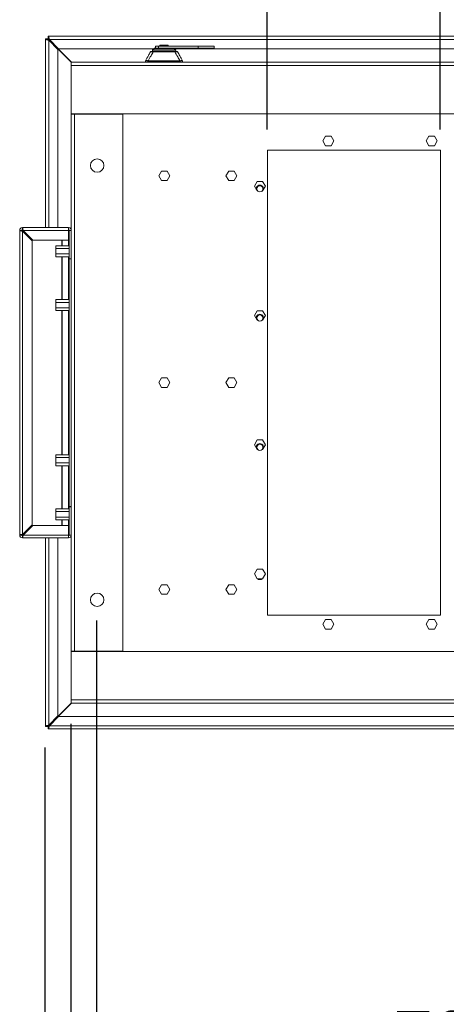
# Model space of a CAD drawing. Units: millimetres. Extents: x 63 to 8590, y 73 to 6123.
# Drawn here: x 1731 to 2144, y 1229 to 2181 of the extents above; entities that cross this region are included whole.
import ezdxf

# ---------------------------------------------------------------- set-up
doc = ezdxf.new("R2010")
doc.units = ezdxf.units.MM
doc.header["$LTSCALE"] = 5
doc.header["$PDSIZE"] = -1
doc.layers.add('Dimensions', color=7, linetype='Continuous')
doc.styles.get("Standard").update_dxf_attribs({"font": 'romans.shx', "width": 0.8})
doc.dimstyles.new('SLDDIMSTYLE2', dxfattribs={"dimscale": 10, "dimtxt": 2.5, "dimasz": 3.302, "dimexe": 1, "dimexo": 1, "dimgap": 0.926042, "dimtad": 1, "dimdec": 0, "dimrnd": 1e-09, "dimzin": 12, "dimdsep": 46, "dimtxsty": 'Standard', "dimcen": 2, "dimadec": 0, "dimazin": 3, "dimtfac": 1, "dimtdec": 0, "dimtmove": 0, "dimatfit": 0, "dimfxl": 1, "dimfrac": 2, "dimtolj": 1, "dimtzin": 12, "dimarcsym": 0})

# ---------------------------------------------------------------- blocks, each defined once
blk = doc.blocks.new('*D4')
at = {"layer": 'Defpoints', "color": 0, "transparency": 16777216}
for p in [(2340.07, 2362.47), (2172.57, 2055.35), (2340.07, 2055.35)]:
    blk.add_point(p, dxfattribs=at)
at = {"layer": 'Dimensions', "color": 0, "lineweight": -2, "transparency": 16777216}
for p, q in [((2172.57, 2075.35), (2172.57, 2382.47)), ((2340.07, 2075.35), (2340.07, 2382.47)), ((2106.53, 2362.47), (2040.49, 2362.47)), ((2172.57, 2362.47), (2340.07, 2362.47)), ((2406.11, 2362.47), (2472.15, 2362.47))]:
    blk.add_line(p, q, dxfattribs=at)
at = {"layer": 'Dimensions', "color": 0, "transparency": 16777216}
for points in [[(2106.53, 2373.48), (2106.53, 2351.47), (2172.57, 2362.47)], [(2406.11, 2373.48), (2406.11, 2351.47), (2340.07, 2362.47)]]:
    blk.add_solid(points, dxfattribs=at)
at = {"layer": 'Dimensions', "color": 0, "transparency": 16777216, "insert": (2256.32, 2430.99), "char_height": 50, "attachment_point": 2}
blk.add_mtext('\\A1;168', dxfattribs=at)
blk = doc.blocks.new('*D5')
at = {"layer": 'Defpoints', "color": 0, "transparency": 16777216}
for p in [(2137.57, 2461.58), (1970.07, 2055.35), (2137.57, 2055.35)]:
    blk.add_point(p, dxfattribs=at)
at = {"layer": 'Dimensions', "color": 0, "lineweight": -2, "transparency": 16777216}
for p, q in [((1970.07, 2075.35), (1970.07, 2481.58)), ((2137.57, 2075.35), (2137.57, 2481.58)), ((1904.03, 2461.58), (1837.99, 2461.58)), ((1970.07, 2461.58), (2137.57, 2461.58)), ((2203.61, 2461.58), (2269.65, 2461.58))]:
    blk.add_line(p, q, dxfattribs=at)
at = {"layer": 'Dimensions', "color": 0, "transparency": 16777216}
for points in [[(1904.03, 2472.58), (1904.03, 2450.57), (1970.07, 2461.58)], [(2203.61, 2472.58), (2203.61, 2450.57), (2137.57, 2461.58)]]:
    blk.add_solid(points, dxfattribs=at)
at = {"layer": 'Dimensions', "color": 0, "transparency": 16777216, "insert": (2053.82, 2530.1), "char_height": 50, "attachment_point": 2}
blk.add_mtext('\\A1;167', dxfattribs=at)
blk = doc.blocks.new('*D7')
at = {"layer": 'Defpoints', "color": 0, "transparency": 16777216}
for p in [(2172.57, 2260.05), (2137.57, 2055.35), (2172.57, 2055.35)]:
    blk.add_point(p, dxfattribs=at)
at = {"layer": 'Dimensions', "color": 0, "lineweight": -2, "transparency": 16777216}
for p, q in [((2137.57, 2075.35), (2137.57, 2280.05)), ((2172.57, 2075.35), (2172.57, 2280.05)), ((2071.53, 2260.05), (1852.79, 2260.05)), ((2172.57, 2260.05), (2137.57, 2260.05)), ((2238.61, 2260.05), (2304.65, 2260.05))]:
    blk.add_line(p, q, dxfattribs=at)
at = {"layer": 'Dimensions', "color": 0, "transparency": 16777216}
for points in [[(2071.53, 2271.06), (2071.53, 2249.04), (2137.57, 2260.05)], [(2238.61, 2271.06), (2238.61, 2249.04), (2172.57, 2260.05)]]:
    blk.add_solid(points, dxfattribs=at)
at = {"layer": 'Dimensions', "color": 0, "transparency": 16777216, "insert": (1903.69, 2328.57), "char_height": 50, "attachment_point": 2}
blk.add_mtext('\\A1;35', dxfattribs=at)
blk = doc.blocks.new('*D8')
at = {"layer": 'Defpoints', "color": 0, "transparency": 16777216}
for p in [(1805.07, 1620.35), (2505.07, 1620.35), (2505.07, 1153.92)]:
    blk.add_point(p, dxfattribs=at)
at = {"layer": 'Dimensions', "color": 0, "lineweight": -2, "transparency": 16777216}
for p, q in [((1805.07, 1600.35), (1805.07, 1133.92)), ((2505.07, 1600.35), (2505.07, 1133.92)), ((1871.11, 1153.92), (2439.03, 1153.92))]:
    blk.add_line(p, q, dxfattribs=at)
at = {"layer": 'Dimensions', "color": 0, "transparency": 16777216}
for points in [[(1871.11, 1164.93), (1871.11, 1142.91), (1805.07, 1153.92)], [(2439.03, 1164.93), (2439.03, 1142.91), (2505.07, 1153.92)]]:
    blk.add_solid(points, dxfattribs=at)
at = {"layer": 'Dimensions', "color": 0, "transparency": 16777216, "insert": (2149.13, 1222.44), "char_height": 50, "attachment_point": 2}
blk.add_mtext('\\A1;700', dxfattribs=at)
blk = doc.blocks.new('*D9')
at = {"layer": 'Defpoints', "color": 0, "transparency": 16777216}
for p in [(1780.07, 1520.35), (2530.07, 1522.95), (1780.07, 1054.66)]:
    blk.add_point(p, dxfattribs=at)
at = {"layer": 'Dimensions', "color": 0, "lineweight": -2, "transparency": 16777216}
for p, q in [((1780.07, 1500.35), (1780.07, 1034.66)), ((2530.07, 1502.95), (2530.07, 1034.66)), ((2464.03, 1054.66), (1846.11, 1054.66))]:
    blk.add_line(p, q, dxfattribs=at)
at = {"layer": 'Dimensions', "color": 0, "transparency": 16777216}
for points in [[(1846.11, 1065.67), (1846.11, 1043.66), (1780.07, 1054.66)], [(2464.03, 1065.67), (2464.03, 1043.66), (2530.07, 1054.66)]]:
    blk.add_solid(points, dxfattribs=at)
at = {"layer": 'Dimensions', "color": 0, "transparency": 16777216, "insert": (2149.13, 1123.18), "char_height": 50, "attachment_point": 2}
blk.add_mtext('\\A1;750', dxfattribs=at)
blk = doc.blocks.new('*D10')
at = {"layer": 'Defpoints', "color": 0, "transparency": 16777216}
for p in [(1755.07, 1497.42), (2555.07, 1497.42), (2555.07, 934.8)]:
    blk.add_point(p, dxfattribs=at)
at = {"layer": 'Dimensions', "color": 0, "lineweight": -2, "transparency": 16777216}
for p, q in [((1755.07, 1477.42), (1755.07, 914.8)), ((2555.07, 1477.42), (2555.07, 914.8)), ((1821.11, 934.8), (2489.03, 934.8))]:
    blk.add_line(p, q, dxfattribs=at)
at = {"layer": 'Dimensions', "color": 0, "transparency": 16777216}
for points in [[(1821.11, 945.81), (1821.11, 923.79), (1755.07, 934.8)], [(2489.03, 945.81), (2489.03, 923.79), (2555.07, 934.8)]]:
    blk.add_solid(points, dxfattribs=at)
at = {"layer": 'Dimensions', "color": 0, "transparency": 16777216, "insert": (2149.13, 1003.32), "char_height": 50, "attachment_point": 2}
blk.add_mtext('\\A1;800', dxfattribs=at)

msp = doc.modelspace()

# ---------------------------------------------------------------- linework, layer by layer
at = {"color": 7, "linetype": 'Continuous', "lineweight": 18}
for p, q in [((1755.56, 1980.27), (1755.56, 2162.79)), ((1758.06, 2162.79), (1755.56, 2162.79)), ((1758.14, 2165.36), (2553, 2165.36)), ((1758.14, 2162.86), (1758.14, 2165.36)), ((1758.24, 2162.61), (1780.57, 2140.28)), ((1780.64, 2140.35), (1758.31, 2162.68)), ((1768.27, 2153.36), (1759.37, 2162.26)), ((2551.77, 2162.26), (1759.37, 2162.26)), ((1758.66, 2161.55), (1767.56, 2152.65)), ((1767.56, 2152.65), (1767.56, 1980.27)), ((1860.32, 2153.36), (1768.27, 2153.36)), ((1860.62, 2153.66), (1859.17, 2152.21)), ((1860.62, 2153.66), (1880.01, 2153.66)), ((1861.99, 2155.95), (1861.99, 2153.95)), ((1865, 2155.95), (1861.99, 2155.95)), ((1865, 2153.95), (1865, 2155.95)), ((1865, 2155.95), (1903.41, 2155.95)), ((1866.32, 2156.75), (1866.32, 2155.95)), ((1870.32, 2156.75), (1866.32, 2156.75)), ((1870.32, 2156.75), (1870.32, 2155.95)), ((1874.32, 2156.75), (1870.32, 2156.75)), ((1874.32, 2155.95), (1874.32, 2156.75)), ((1879.48, 2153.95), (1903.41, 2153.95)), ((1881.46, 2152.21), (1880.01, 2153.66)), ((2542.87, 2153.36), (1880.31, 2153.36)), ((1903.41, 2155.95), (1903.41, 2153.95)), ((1918.9, 2155.95), (1903.41, 2155.95)), ((1903.41, 2153.95), (1918.9, 2153.95)), ((1918.9, 2153.95), (1918.9, 2155.95)), ((1857.23, 2150.31), (1857.18, 2150.3)), ((1859.03, 2151.86), (1881.61, 2151.86)), ((1859.03, 2151.83), (1881.61, 2151.83)), ((1859.09, 2150.55), (1859.03, 2151.83)), ((1859.17, 2152.21), (1881.46, 2152.21)), ((1870.32, 2150.41), (1859.9, 2150.41)), ((1870.32, 2150.55), (1870.32, 2150.41)), ((1880.73, 2150.41), (1870.32, 2150.41)), ((1881.54, 2150.55), (1881.61, 2151.83)), ((1883.45, 2150.3), (1883.41, 2150.31)), ((1883.45, 2150.3), (1883.42, 2150.35)), ((1780.57, 2140.35), (1780.57, 2137.25)), ((2530.57, 2140.35), (1780.57, 2140.35)), ((1780.57, 2090.35), (1780.57, 2137.25)), ((2530.57, 2137.25), (1780.57, 2137.25)), ((1852.32, 2141.42), (1852.32, 2140.35)), ((1855.58, 2141.35), (1854.77, 2141.41)), ((1870.32, 2141.35), (1855.58, 2141.35)), ((1885, 2141.7), (1855.63, 2141.7)), ((1885.05, 2141.35), (1870.32, 2141.35)), ((1885.86, 2141.41), (1885.05, 2141.35)), ((1888.32, 2140.35), (1888.32, 2141.42)), ((1780.57, 2090.35), (1780.57, 2090.1)), ((2530.57, 2090.35), (1780.57, 2090.35)), ((1780.57, 2090.1), (1780.57, 1570.6)), ((1780.57, 2090.1), (1783.67, 2090.1)), ((1783.07, 2090.35), (1783.07, 2090.1)), ((1783.67, 2090.1), (1783.67, 1570.6)), ((1830.57, 2090.1), (1783.67, 2090.1)), ((1830.57, 2090.1), (1830.57, 1570.6)), ((2026.66, 2068.7), (2024.01, 2064.1)), ((2031.97, 2068.7), (2026.66, 2068.7)), ((2034.63, 2064.1), (2031.97, 2068.7)), ((2126.66, 2068.7), (2124.01, 2064.1)), ((2131.97, 2068.7), (2126.66, 2068.7)), ((2134.63, 2064.1), (2131.97, 2068.7)), ((2024.01, 2064.1), (2026.66, 2059.5)), ((2026.66, 2059.5), (2031.97, 2059.5)), ((2031.97, 2059.5), (2034.63, 2064.1)), ((2124.01, 2064.1), (2126.66, 2059.5)), ((2126.66, 2059.5), (2131.97, 2059.5)), ((2131.97, 2059.5), (2134.63, 2064.1)), ((1970.57, 2055.35), (2138.07, 2055.35)), ((1970.57, 1605.35), (1970.57, 2055.35)), ((2138.07, 1605.35), (2138.07, 2055.35)), ((1867.91, 2034.95), (1865.26, 2030.35)), ((1865.26, 2030.35), (1867.91, 2025.75)), ((1873.22, 2034.95), (1867.91, 2034.95)), ((1875.88, 2030.35), (1873.22, 2034.95)), ((1873.22, 2025.75), (1875.88, 2030.35)), ((1932.91, 2034.95), (1930.26, 2030.35)), ((1930.26, 2030.35), (1932.91, 2025.75)), ((1938.22, 2034.95), (1932.91, 2034.95)), ((1940.88, 2030.35), (1938.22, 2034.95)), ((1938.22, 2025.75), (1940.88, 2030.35)), ((1867.91, 2025.75), (1873.22, 2025.75)), ((1932.91, 2025.75), (1938.22, 2025.75)), ((1960.41, 2024.95), (1957.76, 2020.35)), ((1957.76, 2020.35), (1960.41, 2015.75)), ((1965.72, 2024.95), (1960.41, 2024.95)), ((1963.07, 2020.9), (1963.07, 2020.85)), ((1968.38, 2020.35), (1965.72, 2024.95)), ((1965.72, 2015.75), (1968.38, 2020.35)), ((1960.41, 2015.75), (1960.93, 2015.75)), ((1965.21, 2015.75), (1965.72, 2015.75)), ((1730.57, 1682.87), (1730.57, 1977.67)), ((1732.57, 1977.67), (1730.57, 1977.67)), ((1732.58, 1977.63), (1732.58, 1977.78)), ((1733.59, 1978.02), (1732.68, 1978.02)), ((1733.17, 1980.27), (1777.97, 1980.27)), ((1733.17, 1978.27), (1733.17, 1980.27)), ((1733.17, 1976.96), (1733.17, 1683.57)), ((1733.17, 1976.96), (1742.57, 1967.56)), ((1733.46, 1976.67), (1733.99, 1976.67)), ((1733.88, 1977.67), (1777.97, 1977.67)), ((1743.28, 1968.27), (1733.88, 1977.67)), ((1733.99, 1976.67), (1733.99, 1977.55)), ((1777.97, 1980.2), (1777.97, 1980.27)), ((1777.97, 1980.2), (1777.97, 1977.67)), ((1777.97, 1978.02), (1778.57, 1973.71)), ((1777.97, 1977.67), (1777.97, 1968.27)), ((1778.57, 1977.67), (1780.57, 1977.67)), ((1778.57, 1950.27), (1778.57, 1977.67)), ((1742.57, 1967.56), (1742.57, 1692.97)), ((1777.97, 1968.27), (1743.28, 1968.27)), ((1765.47, 1962.82), (1778.57, 1962.82)), ((1765.47, 1960.16), (1765.47, 1962.82)), ((1765.47, 1954.85), (1765.47, 1960.16)), ((1765.47, 1960.16), (1778.57, 1960.16)), ((1765.47, 1954.85), (1778.57, 1954.85)), ((1765.47, 1952.2), (1765.47, 1954.85)), ((1765.47, 1952.2), (1778.57, 1952.2)), ((1778.54, 1952.2), (1778.57, 1950.02)), ((1778.57, 1950.27), (1780.57, 1950.27)), ((1778.57, 1950.02), (1780.57, 1950.02)), ((1778.57, 1710.52), (1778.57, 1950.02)), ((1780.56, 1950.27), (1780.57, 1950.02)), ((1765.47, 1910.67), (1778.57, 1910.67)), ((1765.47, 1908.01), (1765.47, 1910.67)), ((1765.47, 1902.7), (1765.47, 1908.01)), ((1765.47, 1908.01), (1778.57, 1908.01)), ((1765.47, 1902.7), (1778.57, 1902.7)), ((1765.47, 1900.04), (1765.47, 1902.7)), ((1765.47, 1900.04), (1778.57, 1900.04)), ((1960.41, 1899.95), (1957.76, 1895.35)), ((1957.76, 1895.35), (1960.41, 1890.75)), ((1965.72, 1899.95), (1960.41, 1899.95)), ((1963.07, 1895.9), (1963.07, 1895.85)), ((1968.38, 1895.35), (1965.72, 1899.95)), ((1965.72, 1890.75), (1968.38, 1895.35)), ((1960.41, 1890.75), (1960.93, 1890.75)), ((1965.21, 1890.75), (1965.72, 1890.75)), ((1867.91, 1834.95), (1865.26, 1830.35)), ((1865.26, 1830.35), (1867.91, 1825.75)), ((1873.22, 1834.95), (1867.91, 1834.95)), ((1875.88, 1830.35), (1873.22, 1834.95)), ((1873.22, 1825.75), (1875.88, 1830.35)), ((1932.91, 1834.95), (1930.26, 1830.35)), ((1930.26, 1830.35), (1932.91, 1825.75)), ((1938.22, 1834.95), (1932.91, 1834.95)), ((1940.88, 1830.35), (1938.22, 1834.95)), ((1938.22, 1825.75), (1940.88, 1830.35)), ((1867.91, 1825.75), (1873.22, 1825.75)), ((1932.91, 1825.75), (1938.22, 1825.75)), ((1960.41, 1774.95), (1957.76, 1770.35)), ((1965.72, 1774.95), (1960.41, 1774.95)), ((1968.38, 1770.35), (1965.72, 1774.95)), ((1957.76, 1770.35), (1960.41, 1765.75)), ((1960.41, 1765.75), (1960.93, 1765.75)), ((1963.07, 1770.9), (1963.07, 1770.85)), ((1965.21, 1765.75), (1965.72, 1765.75)), ((1965.72, 1765.75), (1968.38, 1770.35)), ((1765.47, 1760.67), (1778.57, 1760.67)), ((1765.47, 1758.01), (1765.47, 1760.67)), ((1765.47, 1752.7), (1765.47, 1758.01)), ((1765.47, 1758.01), (1778.57, 1758.01)), ((1765.47, 1752.7), (1778.57, 1752.7)), ((1765.47, 1750.04), (1765.47, 1752.7)), ((1765.47, 1750.04), (1778.57, 1750.04)), ((1765.47, 1708.34), (1778.57, 1708.34)), ((1765.47, 1705.68), (1765.47, 1708.34)), ((1765.47, 1705.68), (1778.57, 1705.68)), ((1765.47, 1700.37), (1765.47, 1705.68)), ((1778.57, 1710.52), (1778.54, 1708.34)), ((1778.57, 1710.52), (1780.57, 1710.52)), ((1778.57, 1682.87), (1778.57, 1710.27)), ((1778.57, 1710.27), (1780.57, 1710.27)), ((1780.57, 1710.52), (1780.56, 1710.27)), ((1765.47, 1700.37), (1778.57, 1700.37)), ((1765.47, 1697.72), (1765.47, 1700.37)), ((1765.47, 1697.72), (1778.57, 1697.72)), ((1742.57, 1692.97), (1733.17, 1683.57)), ((1733.88, 1682.87), (1743.28, 1692.27)), ((1743.28, 1692.27), (1777.97, 1692.27)), ((1777.97, 1692.27), (1777.97, 1682.87)), ((1778.57, 1686.82), (1777.97, 1682.52)), ((1732.57, 1682.87), (1730.57, 1682.87)), ((1732.58, 1682.76), (1732.58, 1682.91)), ((1733.59, 1682.52), (1732.68, 1682.52)), ((1733.17, 1682.27), (1733.17, 1680.27)), ((1777.97, 1680.27), (1733.17, 1680.27)), ((1733.99, 1683.87), (1733.46, 1683.87)), ((1777.97, 1682.87), (1733.88, 1682.87)), ((1733.99, 1682.98), (1733.99, 1683.87)), ((1755.56, 1497.92), (1755.56, 1680.27)), ((1767.56, 1680.27), (1767.56, 1508.06)), ((1777.97, 1682.87), (1777.97, 1680.34)), ((1777.97, 1680.34), (1777.97, 1680.27)), ((1778.57, 1682.87), (1780.57, 1682.87)), ((1960.41, 1649.95), (1957.76, 1645.35)), ((1965.72, 1649.95), (1960.41, 1649.95)), ((1968.38, 1645.35), (1965.72, 1649.95)), ((1957.76, 1645.35), (1960.41, 1640.75)), ((1960.41, 1640.75), (1965.72, 1640.75)), ((1965.72, 1640.75), (1968.38, 1645.35)), ((1867.91, 1634.95), (1865.26, 1630.35)), ((1865.26, 1630.35), (1867.91, 1625.75)), ((1873.22, 1634.95), (1867.91, 1634.95)), ((1875.88, 1630.35), (1873.22, 1634.95)), ((1873.22, 1625.75), (1875.88, 1630.35)), ((1932.91, 1634.95), (1930.26, 1630.35)), ((1930.26, 1630.35), (1932.91, 1625.75)), ((1938.22, 1634.95), (1932.91, 1634.95)), ((1940.88, 1630.35), (1938.22, 1634.95)), ((1938.22, 1625.75), (1940.88, 1630.35)), ((1867.91, 1625.75), (1873.22, 1625.75)), ((1932.91, 1625.75), (1938.22, 1625.75)), ((1970.57, 1605.35), (2138.07, 1605.35)), ((2026.66, 1601.2), (2024.01, 1596.6)), ((2031.97, 1601.2), (2026.66, 1601.2)), ((2034.63, 1596.6), (2031.97, 1601.2)), ((2126.66, 1601.2), (2124.01, 1596.6)), ((2131.97, 1601.2), (2126.66, 1601.2)), ((2134.63, 1596.6), (2131.97, 1601.2)), ((2024.01, 1596.6), (2026.66, 1592)), ((2026.66, 1592), (2031.97, 1592)), ((2031.97, 1592), (2034.63, 1596.6)), ((2124.01, 1596.6), (2126.66, 1592)), ((2126.66, 1592), (2131.97, 1592)), ((2131.97, 1592), (2134.63, 1596.6)), ((1780.57, 1570.6), (1783.67, 1570.6)), ((1780.57, 1570.35), (1780.57, 1570.6)), ((1780.57, 1570.35), (2530.57, 1570.35)), ((1780.57, 1570.35), (1780.57, 1523.45)), ((1783.07, 1570.35), (1783.07, 1570.6)), ((1830.57, 1570.6), (1783.67, 1570.6)), ((1780.57, 1520.42), (1758.24, 1498.09)), ((1758.31, 1498.02), (1780.64, 1520.35)), ((1780.57, 1523.45), (2530.57, 1523.45)), ((1780.57, 1523.45), (1780.57, 1520.35)), ((1780.57, 1520.35), (2530.57, 1520.35)), ((1767.56, 1508.06), (1758.66, 1499.16)), ((1759.37, 1498.45), (1768.27, 1507.35)), ((1768.27, 1507.35), (2430.83, 1507.35)), ((1758.06, 1497.92), (1755.56, 1497.92)), ((1758.14, 1497.85), (1758.14, 1495.35)), ((2553, 1495.35), (1758.14, 1495.35)), ((2551.77, 1498.45), (1759.37, 1498.45))]:
    msp.add_line(p, q, dxfattribs=at)
at = {"color": 8, "linetype": 'Continuous', "lineweight": 18}
for p, q in [((1758.24, 2162.2), (1758.24, 2162.61)), ((1758.31, 2162.68), (1758.72, 2162.68)), ((1758.66, 1980.27), (1758.66, 2161.55)), ((1855.58, 2140.35), (1855.58, 2141.35)), ((1870.32, 2140.35), (1870.32, 2141.35)), ((1885.05, 2141.35), (1885.05, 2140.35)), ((1771.22, 1962.82), (1771.22, 1968.27)), ((1771.65, 1962.82), (1771.65, 1968.27)), ((1777.97, 1962.82), (1777.97, 1968.27)), ((1771.22, 1910.67), (1771.22, 1952.2)), ((1771.65, 1910.67), (1771.65, 1952.2)), ((1777.97, 1910.67), (1777.97, 1952.2)), ((1771.22, 1760.67), (1771.22, 1900.04)), ((1771.65, 1760.67), (1771.65, 1900.04)), ((1777.97, 1760.67), (1777.97, 1900.04)), ((1771.22, 1708.34), (1771.22, 1750.04)), ((1771.65, 1708.34), (1771.65, 1750.04)), ((1777.97, 1708.34), (1777.97, 1750.04)), ((1771.22, 1692.27), (1771.22, 1697.72)), ((1771.65, 1692.27), (1771.65, 1697.72)), ((1777.97, 1692.27), (1777.97, 1697.72)), ((1758.66, 1499.16), (1758.66, 1680.27)), ((1758.24, 1498.09), (1758.24, 1498.5)), ((1758.73, 1498.02), (1758.31, 1498.02))]:
    msp.add_line(p, q, dxfattribs=at)
at = {"color": 7, "linetype": 'Continuous', "lineweight": 18, "flags": 128}
for points in [[(1859.9, 2150.41), (1859.92, 2150.44), (1859.93, 2150.47), (1859.94, 2150.49), (1859.96, 2150.51), (1859.97, 2150.53), (1859.98, 2150.54), (1860, 2150.55), (1860.01, 2150.55)], [(1880.62, 2150.55), (1880.63, 2150.55), (1880.65, 2150.54), (1880.66, 2150.53), (1880.68, 2150.51), (1880.69, 2150.49), (1880.71, 2150.47), (1880.72, 2150.44), (1880.73, 2150.41)]]:
    msp.add_lwpolyline(points, dxfattribs=at)
at = {"color": 7, "linetype": 'Continuous', "lineweight": 18}
for centre in [(1805.57, 2040.35), (1805.57, 1620.35)]:
    msp.add_circle(centre, 6.5, dxfattribs=at)
for centre, radius, start, end in [((1861.33, 2152.95), 1, 90, 135), ((1879.3, 2152.95), 1, 45, 90), ((1857.62, 2150.05), 0.5, 90, 150.9), ((1859.53, 2151.86), 0.5, 135, 180), ((1859.53, 2151.86), 0.5, 180, 183), ((1881.11, 2151.86), 0.5, 360, 45), ((1881.11, 2151.86), 0.5, 357, 360), ((1883.01, 2150.05), 0.5, 54.73712, 90), ((1852.82, 2141.42), 0.5, 150.90035, 180.01297), ((1852.82, 2141.42), 0.5, 150.9, 180), ((1855.63, 2141.3), 0.865, 147.9613, 172.99678), ((1856.71, 2141.36), 1.12, 162.68824, 180.96881), ((1883.93, 2141.36), 1.12, 359.03119, 17.31176), ((1885, 2141.3), 0.865, 7.00322, 32.0387), ((1887.82, 2141.42), 0.5, 359.98703, 29.09965), ((1887.82, 2141.42), 0.5, 360, 29.1), ((1963.07, 2017.85), 3.6, 351.47842, 188.52158), ((1963.07, 2017.85), 3.05, 90, 223.51343), ((1963.07, 2017.85), 3, 90, 270), ((1963.07, 2017.85), 3.05, 316.48657, 90), ((1963.07, 2017.85), 3, 270, 90), ((1733.17, 1977.67), 2.6, 90, 180), ((1733.17, 1977.67), 0.6, 90, 180), ((1777.97, 1977.67), 2.6, 360, 90), ((1777.97, 1977.67), 0.6, 360, 90), ((1963.07, 1892.85), 3.6, 351.47842, 188.52158), ((1963.07, 1892.85), 3.05, 90, 223.51343), ((1963.07, 1892.85), 3, 90, 270), ((1963.07, 1892.85), 3.05, 316.48657, 90), ((1963.07, 1892.85), 3, 270, 90), ((1963.07, 1767.85), 3.6, 351.47842, 188.52158), ((1963.07, 1767.85), 3.05, 90, 223.51343), ((1963.07, 1767.85), 3, 90, 270), ((1963.07, 1767.85), 3.05, 316.48657, 90), ((1963.07, 1767.85), 3, 270, 90), ((1733.17, 1682.87), 2.6, 180, 270), ((1733.17, 1682.87), 0.6, 180, 270), ((1777.97, 1682.87), 2.6, 270, 360), ((1777.97, 1682.87), 0.6, 270, 360), ((1963.07, 1642.85), 3, 224.427, 270), ((1963.07, 1642.85), 3, 270, 315.573)]:
    msp.add_arc(centre, radius, start, end, dxfattribs=at)
for points, knots in [([(1755.56, 2162.79), (1755.61, 2162.68), (1755.7, 2162.48), (1756.36, 2162.19), (1757.23, 2161.92), (1758.05, 2161.71), (1758.54, 2161.58), (1758.66, 2161.55)], [0, 0, 0, 0, 0.257069, 0.478745, 0.700405, 0.922064, 1, 1, 1, 1]), ([(1758.06, 2162.79), (1758.08, 2162.64), (1758.12, 2162.35), (1758.37, 2161.93), (1758.57, 2161.67), (1758.66, 2161.55)], [0, 0, 0, 0, 0.354654, 0.710711, 1, 1, 1, 1]), ([(1759.37, 2162.26), (1759.27, 2162.68), (1759.07, 2163.45), (1758.78, 2164.42), (1758.51, 2165.08), (1758.29, 2165.33), (1758.17, 2165.35), (1758.14, 2165.36)], [0, 0, 0, 0, 0.2570694, 0.4787451, 0.7004046, 0.922064, 1, 1, 1, 1]), ([(1759.37, 2162.26), (1759.23, 2162.37), (1758.93, 2162.59), (1758.52, 2162.82), (1758.25, 2162.85), (1758.14, 2162.86)], [0, 0, 0, 0, 0.354654, 0.710711, 1, 1, 1, 1]), ([(1879.3, 2153.95), (1879.27, 2153.95), (1879.21, 2153.95), (1878.64, 2153.95), (1877.53, 2153.95), (1875.72, 2153.95), (1873.23, 2153.95), (1870.32, 2153.95), (1867.4, 2153.95), (1864.91, 2153.95), (1863.1, 2153.95), (1861.99, 2153.95), (1861.42, 2153.95), (1861.36, 2153.95), (1861.33, 2153.95)], [0, 0, 0, 0, 0.057822, 0.12586, 0.205077, 0.295397, 0.395005, 0.5, 0.604995, 0.704603, 0.794923, 0.87414, 0.942178, 1, 1, 1, 1]), ([(1852.38, 2141.67), (1853.32, 2143.36), (1854.93, 2146.25), (1856.53, 2149.12), (1857.18, 2150.3)], [0, 0, 0, 0, 0.588367, 1, 1, 1, 1]), ([(1854.9, 2141.76), (1855.83, 2143.38), (1857.49, 2146.27), (1859.17, 2149.14), (1859.9, 2150.41)], [0, 0, 0, 0, 0.5597711, 1, 1, 1, 1]), ([(1857.62, 2150.55), (1857.65, 2150.55), (1857.71, 2150.55), (1858.22, 2150.55), (1859.02, 2150.55), (1859.68, 2150.55), (1860.01, 2150.55)], [0, 0, 0, 0, 0.28093, 0.560979, 0.779372, 1, 1, 1, 1]), ([(1860.01, 2150.55), (1861.9, 2150.55), (1865.27, 2150.55), (1868.77, 2150.55), (1870.32, 2150.55)], [0, 0, 0, 0, 0.5572208, 1, 1, 1, 1]), ([(1870.32, 2150.55), (1872.29, 2150.55), (1875.79, 2150.55), (1879.15, 2150.55), (1880.62, 2150.55)], [0, 0, 0, 0, 0.562687, 1, 1, 1, 1]), ([(1880.62, 2150.55), (1881.03, 2150.55), (1881.86, 2150.55), (1882.83, 2150.55), (1882.94, 2150.55), (1883.01, 2150.55)], [0, 0, 0, 0, 0.2794785, 0.5586881, 1, 1, 1, 1]), ([(1880.73, 2150.41), (1881.67, 2148.8), (1883.34, 2145.92), (1885, 2143.03), (1885.73, 2141.76)], [0, 0, 0, 0, 0.560237, 1, 1, 1, 1]), ([(1883.43, 2150.31), (1883.41, 2150.34), (1883.37, 2150.41), (1883.3, 2150.46), (1883.27, 2150.48)], [0, 0, 0, 0, 0.4956121, 1, 1, 1, 1]), ([(1888.25, 2141.67), (1887.35, 2143.28), (1885.75, 2146.16), (1884.15, 2149.03), (1883.45, 2150.3)], [0, 0, 0, 0, 0.560016, 1, 1, 1, 1]), ([(1854.77, 2141.41), (1854.44, 2141.46), (1853.74, 2141.55), (1852.95, 2141.56), (1852.43, 2141.48), (1852.35, 2141.44), (1852.32, 2141.42)], [0, 0, 0, 0, 0.238856, 0.499488, 0.749667, 1, 1, 1, 1]), ([(1852.32, 2141.42), (1852.32, 2141.42), (1852.32, 2141.42), (1852.32, 2141.42), (1852.32, 2141.42)], [0, 0, 0, 0, 0.5599999, 1, 1, 1, 1]), ([(1854.9, 2141.76), (1854.51, 2141.82), (1853.73, 2141.93), (1852.71, 2141.86), (1852.5, 2141.74), (1852.38, 2141.67)], [0, 0, 0, 0, 0.282733, 0.564363, 1, 1, 1, 1]), ([(1854.9, 2141.76), (1855.03, 2141.74), (1855.27, 2141.71), (1855.52, 2141.7), (1855.63, 2141.7)], [0, 0, 0, 0, 0.561334, 1, 1, 1, 1]), ([(1885, 2141.7), (1885.14, 2141.7), (1885.39, 2141.71), (1885.63, 2141.75), (1885.73, 2141.76)], [0, 0, 0, 0, 0.558296, 1, 1, 1, 1]), ([(1888.25, 2141.67), (1888.2, 2141.71), (1888.08, 2141.79), (1887.31, 2141.95), (1886.33, 2141.83), (1885.73, 2141.76)], [0, 0, 0, 0, 0.277221, 0.558027, 1, 1, 1, 1]), ([(1888.32, 2141.42), (1888.28, 2141.44), (1888.21, 2141.48), (1887.68, 2141.56), (1886.9, 2141.55), (1886.2, 2141.46), (1885.86, 2141.41)], [0, 0, 0, 0, 0.249936, 0.500347, 0.761065, 1, 1, 1, 1]), ([(1888.32, 2141.42), (1888.32, 2141.42), (1888.32, 2141.42), (1888.32, 2141.42), (1888.32, 2141.42)], [0, 0, 0, 0, 0.56, 1, 1, 1, 1]), ([(1730.57, 1977.67), (1730.61, 1977.61), (1730.68, 1977.5), (1731.2, 1977.34), (1731.91, 1977.18), (1732.61, 1977.06), (1733.04, 1976.98), (1733.17, 1976.96)], [0, 0, 0, 0, 0.249108, 0.467106, 0.685097, 0.903089, 1, 1, 1, 1]), ([(1732.57, 1977.67), (1732.58, 1977.61), (1732.6, 1977.48), (1732.75, 1977.29), (1732.96, 1977.12), (1733.11, 1977.01), (1733.17, 1976.96)], [0, 0, 0, 0, 0.259115, 0.527931, 0.796784, 1, 1, 1, 1]), ([(1733.88, 1977.67), (1733.82, 1978.01), (1733.71, 1978.64), (1733.55, 1979.44), (1733.39, 1980), (1733.27, 1980.24), (1733.19, 1980.26), (1733.17, 1980.27)], [0, 0, 0, 0, 0.249108, 0.467106, 0.685097, 0.903089, 1, 1, 1, 1]), ([(1733.88, 1977.67), (1733.81, 1977.75), (1733.69, 1977.91), (1733.5, 1978.12), (1733.33, 1978.25), (1733.22, 1978.26), (1733.17, 1978.27)], [0, 0, 0, 0, 0.259115, 0.527931, 0.796784, 1, 1, 1, 1]), ([(1777.97, 1978.02), (1778.15, 1973.35), (1778.34, 1968.28), (1778.4, 1963.22), (1778.41, 1962.82)], [0, 0, 0, 0, 0.921163, 1, 1, 1, 1]), ([(1778.41, 1697.72), (1778.4, 1697.32), (1778.34, 1692.25), (1778.15, 1687.18), (1777.97, 1682.52)], [0, 0, 0, 0, 0.078837, 1, 1, 1, 1]), ([(1733.17, 1683.57), (1732.83, 1683.52), (1732.19, 1683.41), (1731.39, 1683.24), (1730.84, 1683.09), (1730.59, 1682.96), (1730.58, 1682.89), (1730.57, 1682.87)], [0, 0, 0, 0, 0.249108, 0.467106, 0.685097, 0.903089, 1, 1, 1, 1]), ([(1733.17, 1683.57), (1733.09, 1683.51), (1732.92, 1683.39), (1732.71, 1683.2), (1732.59, 1683.03), (1732.57, 1682.92), (1732.57, 1682.87)], [0, 0, 0, 0, 0.2591153, 0.5279314, 0.7967845, 1, 1, 1, 1]), ([(1733.17, 1680.27), (1733.23, 1680.31), (1733.34, 1680.38), (1733.5, 1680.9), (1733.65, 1681.61), (1733.78, 1682.31), (1733.85, 1682.74), (1733.88, 1682.87)], [0, 0, 0, 0, 0.249108, 0.467106, 0.685097, 0.903089, 1, 1, 1, 1]), ([(1733.17, 1682.27), (1733.23, 1682.28), (1733.35, 1682.3), (1733.54, 1682.45), (1733.72, 1682.66), (1733.83, 1682.8), (1733.88, 1682.87)], [0, 0, 0, 0, 0.259115, 0.527931, 0.796784, 1, 1, 1, 1]), ([(1758.66, 1499.16), (1758.25, 1499.05), (1757.47, 1498.85), (1756.5, 1498.56), (1755.85, 1498.29), (1755.59, 1498.07), (1755.57, 1497.95), (1755.56, 1497.92)], [0, 0, 0, 0, 0.2570694, 0.4787451, 0.7004046, 0.922064, 1, 1, 1, 1]), ([(1758.66, 1499.16), (1758.55, 1499.01), (1758.33, 1498.72), (1758.1, 1498.3), (1758.08, 1498.04), (1758.06, 1497.92)], [0, 0, 0, 0, 0.354654, 0.7107107, 1, 1, 1, 1]), ([(1758.14, 1495.35), (1758.24, 1495.4), (1758.44, 1495.49), (1758.73, 1496.14), (1759, 1497.01), (1759.22, 1497.84), (1759.34, 1498.32), (1759.37, 1498.45)], [0, 0, 0, 0, 0.257069, 0.478745, 0.700405, 0.922064, 1, 1, 1, 1]), ([(1758.14, 1497.85), (1758.28, 1497.87), (1758.57, 1497.9), (1758.99, 1498.16), (1759.25, 1498.36), (1759.37, 1498.45)], [0, 0, 0, 0, 0.354654, 0.710711, 1, 1, 1, 1])]:
    msp.add_open_spline(points, degree=3, knots=knots, dxfattribs=at)
for points in [[(1758.24, 2162.61), (1758.19, 2162.64), (1758.09, 2162.7), (1758.07, 2162.76), (1758.06, 2162.79)], [(1758.14, 2162.86), (1758.16, 2162.85), (1758.22, 2162.83), (1758.28, 2162.73), (1758.31, 2162.68)], [(1758.06, 1497.92), (1758.07, 1497.95), (1758.09, 1498.01), (1758.19, 1498.07), (1758.24, 1498.09)], [(1758.31, 1498.02), (1758.28, 1497.97), (1758.22, 1497.87), (1758.16, 1497.86), (1758.14, 1497.85)]]:
    msp.add_open_spline(points, degree=3, dxfattribs=at)
at = {"color": 8, "linetype": 'Continuous', "lineweight": 18}
for points, knots in [([(1859.9, 2150.41), (1859.49, 2150.41), (1858.66, 2150.42), (1857.8, 2150.39), (1857.32, 2150.36), (1857.26, 2150.32), (1857.23, 2150.31)], [0, 0, 0, 0, 0.2704086, 0.5384213, 0.8038086, 1, 1, 1, 1]), ([(1883.41, 2150.31), (1883.38, 2150.32), (1883.31, 2150.36), (1882.83, 2150.39), (1881.97, 2150.42), (1881.14, 2150.41), (1880.73, 2150.41)], [0, 0, 0, 0, 0.199433, 0.46409, 0.731542, 1, 1, 1, 1])]:
    msp.add_open_spline(points, degree=3, knots=knots, dxfattribs=at)

# ---------------------------------------------------------------- dimensions: what is measured, and where the dimension line sits
at = {"layer": 'Dimensions'}
for base, p1, p2, picture, middle in [((2137.57185142, 2461.5765616), (1970.07185142, 2055.34991358), (2137.57185142, 2055.34991358), '*D5', (2053.82185142, 2461.5765616)), ((2340.07185142, 2362.47188779), (2172.57185142, 2055.34991358), (2340.07185142, 2055.34991358), '*D4', (2256.32185142, 2362.47188779)), ((2172.57, 2260.05), (2137.57, 2055.35), (2172.57, 2055.35), '*D7', (1903.69, 2260.05)), ((2505.07, 1153.92), (1805.07, 1620.35), (2505.07, 1620.35), '*D8', (2149.13, 1153.92)), ((1780.07, 1054.66), (2530.07, 1522.95), (1780.07, 1520.35), '*D9', (2149.13, 1054.66)), ((2555.07, 934.8), (1755.07, 1497.42), (2555.07, 1497.42), '*D10', (2149.13, 934.8))]:
    dim = msp.add_linear_dim(base=base, p1=p1, p2=p2, dimstyle='SLDDIMSTYLE2', override={"dimscale": 20}, dxfattribs=at)
    dim.commit()
    dim.dimension.update_dxf_attribs({"geometry": picture, "text_midpoint": middle, "dimtype": 160})

doc.saveas('drawing.dxf')
